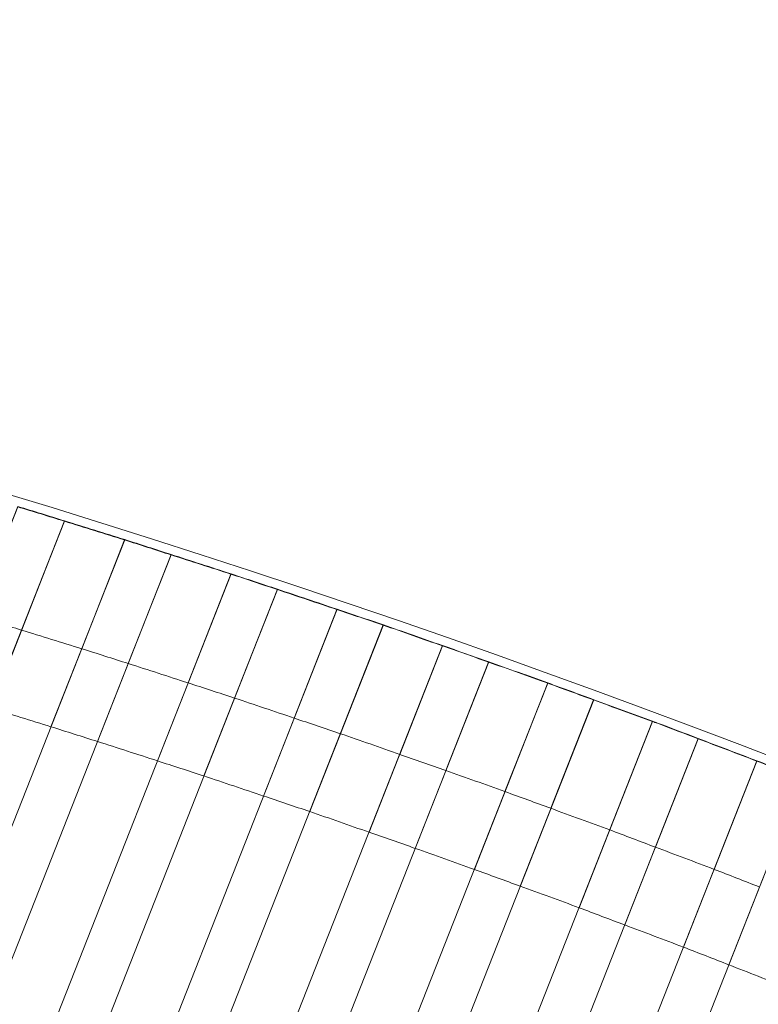
# Model space of a CAD drawing. Units: centimetres. Extents: x -23.9 to -12.8, y 7.9 to 14.
# Drawn here: x -17.8 to -17.3, y 12.6 to 13.3 of the extents above; entities that cross this region are included whole.
import ezdxf

# ---------------------------------------------------------------- set-up
doc = ezdxf.new("R2010")
doc.units = ezdxf.units.CM
doc.header["$MEASUREMENT"] = 0
doc.layers.add('layer 1', color=7, linetype='Continuous')

msp = doc.modelspace()

# ---------------------------------------------------------------- linework, layer by layer
at = {"layer": 'layer 1', "color": 253, "lineweight": 20}
for points, knots in [([(-13.54858, 8.17286), (-13.90908, 9.01772), (-14.43062, 9.78688), (-15.08156, 10.43655), (-15.08156, 10.43655), (-16.43123, 11.78357), (-18.24152, 12.53175), (-20.14854, 12.53175), (-20.14854, 12.53175), (-21.23036, 12.53175), (-22.29167, 12.29107), (-23.26338, 11.82203), (-23.26338, 11.82203), (-23.28892, 11.8097), (-23.31545, 11.80849), (-23.34201, 11.81847), (-23.34201, 11.81847), (-23.34201, 11.81847), (-23.85134, 12.00978), (-23.85134, 12.00978), (-23.85134, 12.00978), (-23.87739, 12.01957), (-23.89627, 12.03737), (-23.90757, 12.06279), (-23.90757, 12.06279), (-23.91886, 12.08822), (-23.91942, 12.11417), (-23.90922, 12.14005), (-23.90922, 12.14005), (-23.90922, 12.14005), (-23.8126, 12.38533), (-23.8126, 12.38533), (-23.8126, 12.38533), (-22.71713, 12.95752), (-21.47001, 13.28175), (-20.14854, 13.28175), (-20.14854, 13.28175), (-16.78979, 13.28175), (-13.92006, 11.1933), (-12.76727, 8.24284), (-12.76727, 8.24284), (-12.76727, 8.24284), (-12.86725, 7.98903), (-12.86725, 7.98903), (-12.86725, 7.98903), (-12.88723, 7.93831), (-12.94441, 7.9129), (-12.99545, 7.93207), (-12.99545, 7.93207), (-12.99545, 7.93207), (-13.49176, 8.1185), (-13.49176, 8.1185), (-13.49176, 8.1185), (-13.51829, 8.12846), (-13.53745, 8.1468), (-13.54858, 8.17286)], [0, 0, 0, 0, 0.066667, 0.066667, 0.066667, 0.066667, 0.133333, 0.133333, 0.133333, 0.133333, 0.2, 0.2, 0.2, 0.2, 0.266667, 0.266667, 0.266667, 0.266667, 0.333333, 0.333333, 0.333333, 0.333333, 0.4, 0.4, 0.4, 0.4, 0.466667, 0.466667, 0.466667, 0.466667, 0.533333, 0.533333, 0.533333, 0.533333, 0.6, 0.6, 0.6, 0.6, 0.666667, 0.666667, 0.666667, 0.666667, 0.733333, 0.733333, 0.733333, 0.733333, 0.8, 0.8, 0.8, 0.8, 0.866667, 0.866667, 0.866667, 0.866667, 1, 1, 1, 1]), ([(-17.75958, 12.90876), (-17.75958, 12.90876), (-18.033, 12.21465), (-18.033, 12.21465), (-18.033, 12.21465), (-18.04738, 12.21908), (-18.06175, 12.22351), (-18.07617, 12.22784), (-18.07617, 12.22784), (-18.07617, 12.22784), (-17.80268, 12.92213), (-17.80268, 12.92213), (-17.80268, 12.92213), (-17.78831, 12.91767), (-17.77392, 12.9133), (-17.75958, 12.90876)], [0, 0, 0, 0, 0.2, 0.2, 0.2, 0.2, 0.4, 0.4, 0.4, 0.4, 0.6, 0.6, 0.6, 0.6, 1, 1, 1, 1]), ([(-17.68331, 12.8841), (-17.68331, 12.8841), (-17.95647, 12.19065), (-17.95647, 12.19065), (-17.95647, 12.19065), (-17.97079, 12.19523), (-17.98512, 12.19978), (-17.99947, 12.20427), (-17.99947, 12.20427), (-17.99947, 12.20427), (-17.72621, 12.89797), (-17.72621, 12.89797), (-17.72621, 12.89797), (-17.7119, 12.89337), (-17.69759, 12.88878), (-17.68331, 12.8841)], [0, 0, 0, 0, 0.2, 0.2, 0.2, 0.2, 0.4, 0.4, 0.4, 0.4, 0.6, 0.6, 0.6, 0.6, 1, 1, 1, 1]), ([(-17.60732, 12.85872), (-17.60732, 12.85872), (-17.88027, 12.16581), (-17.88027, 12.16581), (-17.88027, 12.16581), (-17.89453, 12.17055), (-17.90881, 12.17522), (-17.9231, 12.17987), (-17.9231, 12.17987), (-17.9231, 12.17987), (-17.65002, 12.87312), (-17.65002, 12.87312), (-17.65002, 12.87312), (-17.63576, 12.86838), (-17.62155, 12.86354), (-17.60732, 12.85872)], [0, 0, 0, 0, 0.2, 0.2, 0.2, 0.2, 0.4, 0.4, 0.4, 0.4, 0.6, 0.6, 0.6, 0.6, 1, 1, 1, 1]), ([(-17.53161, 12.83265), (-17.53161, 12.83265), (-17.8044, 12.14014), (-17.8044, 12.14014), (-17.8044, 12.14014), (-17.81859, 12.14504), (-17.83283, 12.14982), (-17.84706, 12.15463), (-17.84706, 12.15463), (-17.84706, 12.15463), (-17.57412, 12.84752), (-17.57412, 12.84752), (-17.57412, 12.84752), (-17.55992, 12.84264), (-17.54578, 12.83761), (-17.53161, 12.83265)], [0, 0, 0, 0, 0.2, 0.2, 0.2, 0.2, 0.4, 0.4, 0.4, 0.4, 0.6, 0.6, 0.6, 0.6, 1, 1, 1, 1]), ([(-17.45617, 12.80589), (-17.45617, 12.80589), (-17.72885, 12.11364), (-17.72885, 12.11364), (-17.72885, 12.11364), (-17.74299, 12.11869), (-17.75718, 12.12359), (-17.77134, 12.12856), (-17.77134, 12.12856), (-17.77134, 12.12856), (-17.49857, 12.82104), (-17.49857, 12.82104), (-17.49857, 12.82104), (-17.48442, 12.81602), (-17.47028, 12.81099), (-17.45617, 12.80589)], [0, 0, 0, 0, 0.2, 0.2, 0.2, 0.2, 0.4, 0.4, 0.4, 0.4, 0.6, 0.6, 0.6, 0.6, 1, 1, 1, 1]), ([(-17.38101, 12.7784), (-17.38101, 12.7784), (-17.65366, 12.08626), (-17.65366, 12.08626), (-17.65366, 12.08626), (-17.66773, 12.09147), (-17.68185, 12.09654), (-17.69596, 12.10166), (-17.69596, 12.10166), (-17.69596, 12.10166), (-17.42329, 12.79386), (-17.42329, 12.79386), (-17.42329, 12.79386), (-17.4092, 12.78871), (-17.39507, 12.78364), (-17.38101, 12.7784)], [0, 0, 0, 0, 0.2, 0.2, 0.2, 0.2, 0.4, 0.4, 0.4, 0.4, 0.6, 0.6, 0.6, 0.6, 1, 1, 1, 1]), ([(-17.30622, 12.75001), (-17.30622, 12.75001), (-17.5788, 12.05801), (-17.5788, 12.05801), (-17.5788, 12.05801), (-17.59281, 12.06338), (-17.60685, 12.06865), (-17.6209, 12.07393), (-17.6209, 12.07393), (-17.6209, 12.07393), (-17.34828, 12.766), (-17.34828, 12.766), (-17.34828, 12.766), (-17.33426, 12.76067), (-17.32022, 12.75538), (-17.30622, 12.75001)], [0, 0, 0, 0, 0.2, 0.2, 0.2, 0.2, 0.4, 0.4, 0.4, 0.4, 0.6, 0.6, 0.6, 0.6, 1, 1, 1, 1]), ([(-17.23169, 12.72093), (-17.23169, 12.72093), (-17.50427, 12.02894), (-17.50427, 12.02894), (-17.50427, 12.02894), (-17.51821, 12.03447), (-17.53218, 12.03993), (-17.54616, 12.04537), (-17.54616, 12.04537), (-17.54616, 12.04537), (-17.27354, 12.73745), (-17.27354, 12.73745), (-17.27354, 12.73745), (-17.25957, 12.732), (-17.24564, 12.72644), (-17.23169, 12.72093)], [0, 0, 0, 0, 0.2, 0.2, 0.2, 0.2, 0.4, 0.4, 0.4, 0.4, 0.6, 0.6, 0.6, 0.6, 1, 1, 1, 1]), ([(-17.15743, 12.69116), (-17.15743, 12.69116), (-17.43006, 11.99904), (-17.43006, 11.99904), (-17.43006, 11.99904), (-17.44395, 12.00472), (-17.45784, 12.01039), (-17.47176, 12.01598), (-17.47176, 12.01598), (-17.47176, 12.01598), (-17.19913, 12.70807), (-17.19913, 12.70807), (-17.19913, 12.70807), (-17.18521, 12.70249), (-17.17132, 12.69682), (-17.15743, 12.69116)], [0, 0, 0, 0, 0.2, 0.2, 0.2, 0.2, 0.4, 0.4, 0.4, 0.4, 0.6, 0.6, 0.6, 0.6, 1, 1, 1, 1]), ([(-17.08344, 12.66071), (-17.08344, 12.66071), (-17.35619, 11.96831), (-17.35619, 11.96831), (-17.35619, 11.96831), (-17.37001, 11.97415), (-17.38382, 11.98001), (-17.39768, 11.98576), (-17.39768, 11.98576), (-17.39768, 11.98576), (-17.12504, 12.67789), (-17.12504, 12.67789), (-17.12504, 12.67789), (-17.11117, 12.67218), (-17.09728, 12.6665), (-17.08344, 12.66071)], [0, 0, 0, 0, 0.2, 0.2, 0.2, 0.2, 0.4, 0.4, 0.4, 0.4, 0.6, 0.6, 0.6, 0.6, 1, 1, 1, 1]), ([(-17.00978, 12.62944), (-17.00978, 12.62944), (-17.28264, 11.93675), (-17.28264, 11.93675), (-17.28264, 11.93675), (-17.2964, 11.94274), (-17.31013, 11.94881), (-17.32392, 11.95471), (-17.32392, 11.95471), (-17.32392, 11.95471), (-17.05121, 12.64703), (-17.05121, 12.64703), (-17.05121, 12.64703), (-17.0374, 12.64117), (-17.02356, 12.63537), (-17.00978, 12.62944)], [0, 0, 0, 0, 0.2, 0.2, 0.2, 0.2, 0.4, 0.4, 0.4, 0.4, 0.6, 0.6, 0.6, 0.6, 1, 1, 1, 1])]:
    msp.add_open_spline(points, degree=3, knots=knots, dxfattribs=at)
at = {"layer": 'layer 1', "color": 9, "lineweight": 20}
for points, knots in [([(-17.80268, 12.92213), (-17.80268, 12.92213), (-18.07617, 12.22784), (-18.07617, 12.22784), (-18.07617, 12.22784), (-18.08738, 12.23122), (-18.09862, 12.2345), (-18.10985, 12.23782), (-18.10985, 12.23782), (-18.10985, 12.23782), (-17.83621, 12.9325), (-17.83621, 12.9325), (-17.83621, 12.9325), (-17.82502, 12.92908), (-17.81385, 12.9256), (-17.80268, 12.92213)], [0, 0, 0, 0, 0.2, 0.2, 0.2, 0.2, 0.4, 0.4, 0.4, 0.4, 0.6, 0.6, 0.6, 0.6, 1, 1, 1, 1]), ([(-17.72621, 12.89797), (-17.72621, 12.89797), (-17.99947, 12.20427), (-17.99947, 12.20427), (-17.99947, 12.20427), (-18.01063, 12.20777), (-18.02181, 12.21121), (-18.033, 12.21465), (-18.033, 12.21465), (-18.033, 12.21465), (-17.75958, 12.90876), (-17.75958, 12.90876), (-17.75958, 12.90876), (-17.74844, 12.90523), (-17.73734, 12.90155), (-17.72621, 12.89797)], [0, 0, 0, 0, 0.2, 0.2, 0.2, 0.2, 0.4, 0.4, 0.4, 0.4, 0.6, 0.6, 0.6, 0.6, 1, 1, 1, 1]), ([(-17.65002, 12.87312), (-17.65002, 12.87312), (-17.9231, 12.17987), (-17.9231, 12.17987), (-17.9231, 12.17987), (-17.93421, 12.18349), (-17.94533, 12.18708), (-17.95647, 12.19065), (-17.95647, 12.19065), (-17.95647, 12.19065), (-17.68331, 12.8841), (-17.68331, 12.8841), (-17.68331, 12.8841), (-17.6722, 12.88046), (-17.66111, 12.87681), (-17.65002, 12.87312)], [0, 0, 0, 0, 0.2, 0.2, 0.2, 0.2, 0.4, 0.4, 0.4, 0.4, 0.6, 0.6, 0.6, 0.6, 1, 1, 1, 1]), ([(-17.57412, 12.84752), (-17.57412, 12.84752), (-17.84706, 12.15463), (-17.84706, 12.15463), (-17.84706, 12.15463), (-17.85812, 12.15837), (-17.86918, 12.16212), (-17.88027, 12.16581), (-17.88027, 12.16581), (-17.88027, 12.16581), (-17.60732, 12.85872), (-17.60732, 12.85872), (-17.60732, 12.85872), (-17.59626, 12.85497), (-17.58516, 12.85132), (-17.57412, 12.84752)], [0, 0, 0, 0, 0.2, 0.2, 0.2, 0.2, 0.4, 0.4, 0.4, 0.4, 0.6, 0.6, 0.6, 0.6, 1, 1, 1, 1]), ([(-17.49857, 12.82104), (-17.49857, 12.82104), (-17.77134, 12.12856), (-17.77134, 12.12856), (-17.77134, 12.12856), (-17.78236, 12.13242), (-17.79336, 12.13633), (-17.8044, 12.14014), (-17.8044, 12.14014), (-17.8044, 12.14014), (-17.53161, 12.83265), (-17.53161, 12.83265), (-17.53161, 12.83265), (-17.52059, 12.82879), (-17.50957, 12.82494), (-17.49857, 12.82104)], [0, 0, 0, 0, 0.2, 0.2, 0.2, 0.2, 0.4, 0.4, 0.4, 0.4, 0.6, 0.6, 0.6, 0.6, 1, 1, 1, 1]), ([(-17.42329, 12.79386), (-17.42329, 12.79386), (-17.69596, 12.10166), (-17.69596, 12.10166), (-17.69596, 12.10166), (-17.70693, 12.10564), (-17.71786, 12.10971), (-17.72885, 12.11364), (-17.72885, 12.11364), (-17.72885, 12.11364), (-17.45617, 12.80589), (-17.45617, 12.80589), (-17.45617, 12.80589), (-17.44519, 12.80193), (-17.43425, 12.79788), (-17.42329, 12.79386)], [0, 0, 0, 0, 0.2, 0.2, 0.2, 0.2, 0.4, 0.4, 0.4, 0.4, 0.6, 0.6, 0.6, 0.6, 1, 1, 1, 1]), ([(-17.34828, 12.766), (-17.34828, 12.766), (-17.6209, 12.07393), (-17.6209, 12.07393), (-17.6209, 12.07393), (-17.63182, 12.07803), (-17.64272, 12.0822), (-17.65366, 12.08626), (-17.65366, 12.08626), (-17.65366, 12.08626), (-17.38101, 12.7784), (-17.38101, 12.7784), (-17.38101, 12.7784), (-17.37984, 12.77796), (-17.37866, 12.77754), (-17.37748, 12.77711), (-17.37748, 12.77711), (-17.36772, 12.77347), (-17.35802, 12.76968), (-17.34828, 12.766)], [0, 0, 0, 0, 0.166667, 0.166667, 0.166667, 0.166667, 0.333333, 0.333333, 0.333333, 0.333333, 0.5, 0.5, 0.5, 0.5, 0.666667, 0.666667, 0.666667, 0.666667, 1, 1, 1, 1]), ([(-17.27354, 12.73745), (-17.27354, 12.73745), (-17.54616, 12.04537), (-17.54616, 12.04537), (-17.54616, 12.04537), (-17.55704, 12.0496), (-17.5679, 12.05384), (-17.5788, 12.05801), (-17.5788, 12.05801), (-17.5788, 12.05801), (-17.30622, 12.75001), (-17.30622, 12.75001), (-17.30622, 12.75001), (-17.29533, 12.74582), (-17.28442, 12.74168), (-17.27354, 12.73745)], [0, 0, 0, 0, 0.2, 0.2, 0.2, 0.2, 0.4, 0.4, 0.4, 0.4, 0.6, 0.6, 0.6, 0.6, 1, 1, 1, 1]), ([(-17.19913, 12.70807), (-17.19913, 12.70807), (-17.47176, 12.01598), (-17.47176, 12.01598), (-17.47176, 12.01598), (-17.48258, 12.02033), (-17.49342, 12.02464), (-17.50427, 12.02894), (-17.50427, 12.02894), (-17.50427, 12.02894), (-17.23169, 12.72093), (-17.23169, 12.72093), (-17.23169, 12.72093), (-17.22084, 12.71663), (-17.20996, 12.71241), (-17.19913, 12.70807)], [0, 0, 0, 0, 0.2, 0.2, 0.2, 0.2, 0.4, 0.4, 0.4, 0.4, 0.6, 0.6, 0.6, 0.6, 1, 1, 1, 1]), ([(-17.12504, 12.67789), (-17.12504, 12.67789), (-17.39768, 11.98576), (-17.39768, 11.98576), (-17.39768, 11.98576), (-17.40845, 11.99023), (-17.41927, 11.99462), (-17.43006, 11.99904), (-17.43006, 11.99904), (-17.43006, 11.99904), (-17.15743, 12.69116), (-17.15743, 12.69116), (-17.15743, 12.69116), (-17.14662, 12.68676), (-17.13583, 12.68234), (-17.12504, 12.67789)], [0, 0, 0, 0, 0.2, 0.2, 0.2, 0.2, 0.4, 0.4, 0.4, 0.4, 0.6, 0.6, 0.6, 0.6, 1, 1, 1, 1]), ([(-17.05121, 12.64703), (-17.05121, 12.64703), (-17.32392, 11.95471), (-17.32392, 11.95471), (-17.32392, 11.95471), (-17.33465, 11.95931), (-17.34544, 11.96377), (-17.35619, 11.96831), (-17.35619, 11.96831), (-17.35619, 11.96831), (-17.08344, 12.66071), (-17.08344, 12.66071), (-17.08344, 12.66071), (-17.07268, 12.6562), (-17.06196, 12.65158), (-17.05121, 12.64703)], [0, 0, 0, 0, 0.2, 0.2, 0.2, 0.2, 0.4, 0.4, 0.4, 0.4, 0.6, 0.6, 0.6, 0.6, 1, 1, 1, 1])]:
    msp.add_open_spline(points, degree=3, knots=knots, dxfattribs=at)
at = {"layer": 'layer 1', "color": 254, "lineweight": 20}
for points, knots in [([(-17.80266, 12.92211), (-17.80266, 12.92211), (-17.85557, 12.7878), (-17.85557, 12.7878), (-17.85557, 12.7878), (-17.86675, 12.79125), (-17.8779, 12.79479), (-17.8891, 12.79818), (-17.8891, 12.79818), (-17.8891, 12.79818), (-17.83622, 12.93242), (-17.83622, 12.93242), (-17.83622, 12.93242), (-17.82503, 12.929), (-17.81384, 12.92558), (-17.80266, 12.92211)], [0, 0, 0, 0, 0.2, 0.2, 0.2, 0.2, 0.4, 0.4, 0.4, 0.4, 0.6, 0.6, 0.6, 0.6, 1, 1, 1, 1]), ([(-17.80276, 12.92193), (-17.80276, 12.92193), (-17.83354, 12.84379), (-17.83354, 12.84379), (-17.83354, 12.84379), (-17.84472, 12.84724), (-17.85587, 12.85077), (-17.86706, 12.85417), (-17.86706, 12.85417), (-17.86706, 12.85417), (-17.83631, 12.93224), (-17.83631, 12.93224), (-17.83631, 12.93224), (-17.82512, 12.92882), (-17.81393, 12.9254), (-17.80276, 12.92193)], [0, 0, 0, 0, 0.2, 0.2, 0.2, 0.2, 0.4, 0.4, 0.4, 0.4, 0.6, 0.6, 0.6, 0.6, 1, 1, 1, 1]), ([(-17.75959, 12.90866), (-17.75959, 12.90866), (-17.81246, 12.77446), (-17.81246, 12.77446), (-17.81246, 12.77446), (-17.82681, 12.77897), (-17.84119, 12.78338), (-17.85557, 12.7878), (-17.85557, 12.7878), (-17.85557, 12.7878), (-17.80266, 12.92211), (-17.80266, 12.92211), (-17.80266, 12.92211), (-17.7883, 12.91765), (-17.77394, 12.9132), (-17.75959, 12.90866)], [0, 0, 0, 0, 0.2, 0.2, 0.2, 0.2, 0.4, 0.4, 0.4, 0.4, 0.6, 0.6, 0.6, 0.6, 1, 1, 1, 1]), ([(-17.75969, 12.90849), (-17.75969, 12.90849), (-17.79043, 12.83045), (-17.79043, 12.83045), (-17.79043, 12.83045), (-17.80477, 12.83496), (-17.81916, 12.83936), (-17.83354, 12.84379), (-17.83354, 12.84379), (-17.83354, 12.84379), (-17.80276, 12.92193), (-17.80276, 12.92193), (-17.80276, 12.92193), (-17.78839, 12.91748), (-17.77403, 12.91303), (-17.75969, 12.90849)], [0, 0, 0, 0, 0.2, 0.2, 0.2, 0.2, 0.4, 0.4, 0.4, 0.4, 0.6, 0.6, 0.6, 0.6, 1, 1, 1, 1]), ([(-17.72621, 12.89793), (-17.72621, 12.89793), (-17.77902, 12.76384), (-17.77902, 12.76384), (-17.77902, 12.76384), (-17.79016, 12.7674), (-17.8013, 12.77095), (-17.81246, 12.77446), (-17.81246, 12.77446), (-17.81246, 12.77446), (-17.75959, 12.90866), (-17.75959, 12.90866), (-17.75959, 12.90866), (-17.74845, 12.90514), (-17.73734, 12.9015), (-17.72621, 12.89793)], [0, 0, 0, 0, 0.2, 0.2, 0.2, 0.2, 0.4, 0.4, 0.4, 0.4, 0.6, 0.6, 0.6, 0.6, 1, 1, 1, 1]), ([(-17.7263, 12.89775), (-17.7263, 12.89775), (-17.75701, 12.81978), (-17.75701, 12.81978), (-17.75701, 12.81978), (-17.76815, 12.82335), (-17.77927, 12.82693), (-17.79043, 12.83045), (-17.79043, 12.83045), (-17.79043, 12.83045), (-17.75969, 12.90849), (-17.75969, 12.90849), (-17.75969, 12.90849), (-17.74855, 12.90496), (-17.73743, 12.90133), (-17.7263, 12.89775)], [0, 0, 0, 0, 0.2, 0.2, 0.2, 0.2, 0.4, 0.4, 0.4, 0.4, 0.6, 0.6, 0.6, 0.6, 1, 1, 1, 1]), ([(-17.68328, 12.88412), (-17.68328, 12.88412), (-17.73612, 12.74998), (-17.73612, 12.74998), (-17.73612, 12.74998), (-17.75041, 12.75463), (-17.7647, 12.75927), (-17.77902, 12.76384), (-17.77902, 12.76384), (-17.77902, 12.76384), (-17.72621, 12.89793), (-17.72621, 12.89793), (-17.72621, 12.89793), (-17.7119, 12.89333), (-17.69757, 12.88881), (-17.68328, 12.88412)], [0, 0, 0, 0, 0.2, 0.2, 0.2, 0.2, 0.4, 0.4, 0.4, 0.4, 0.6, 0.6, 0.6, 0.6, 1, 1, 1, 1]), ([(-17.68337, 12.88395), (-17.68337, 12.88395), (-17.71411, 12.80592), (-17.71411, 12.80592), (-17.71411, 12.80592), (-17.72839, 12.81058), (-17.74269, 12.81521), (-17.75701, 12.81978), (-17.75701, 12.81978), (-17.75701, 12.81978), (-17.7263, 12.89775), (-17.7263, 12.89775), (-17.7263, 12.89775), (-17.71199, 12.89315), (-17.69766, 12.88863), (-17.68337, 12.88395)], [0, 0, 0, 0, 0.2, 0.2, 0.2, 0.2, 0.4, 0.4, 0.4, 0.4, 0.6, 0.6, 0.6, 0.6, 1, 1, 1, 1]), ([(-17.65001, 12.87307), (-17.65001, 12.87307), (-17.70277, 12.73913), (-17.70277, 12.73913), (-17.70277, 12.73913), (-17.71387, 12.7428), (-17.725, 12.74636), (-17.73612, 12.74998), (-17.73612, 12.74998), (-17.73612, 12.74998), (-17.68328, 12.88412), (-17.68328, 12.88412), (-17.68328, 12.88412), (-17.67218, 12.88049), (-17.6611, 12.87675), (-17.65001, 12.87307)], [0, 0, 0, 0, 0.2, 0.2, 0.2, 0.2, 0.4, 0.4, 0.4, 0.4, 0.6, 0.6, 0.6, 0.6, 1, 1, 1, 1]), ([(-17.65011, 12.87289), (-17.65011, 12.87289), (-17.68078, 12.79503), (-17.68078, 12.79503), (-17.68078, 12.79503), (-17.69187, 12.79871), (-17.70299, 12.8023), (-17.71411, 12.80592), (-17.71411, 12.80592), (-17.71411, 12.80592), (-17.68337, 12.88395), (-17.68337, 12.88395), (-17.68337, 12.88395), (-17.67227, 12.88031), (-17.6612, 12.87658), (-17.65011, 12.87289)], [0, 0, 0, 0, 0.2, 0.2, 0.2, 0.2, 0.4, 0.4, 0.4, 0.4, 0.6, 0.6, 0.6, 0.6, 1, 1, 1, 1]), ([(-17.6073, 12.85871), (-17.6073, 12.85871), (-17.66007, 12.72475), (-17.66007, 12.72475), (-17.66007, 12.72475), (-17.6743, 12.72955), (-17.68851, 12.73441), (-17.70277, 12.73913), (-17.70277, 12.73913), (-17.70277, 12.73913), (-17.65001, 12.87307), (-17.65001, 12.87307), (-17.65001, 12.87307), (-17.63577, 12.86833), (-17.62153, 12.86353), (-17.6073, 12.85871)], [0, 0, 0, 0, 0.2, 0.2, 0.2, 0.2, 0.4, 0.4, 0.4, 0.4, 0.6, 0.6, 0.6, 0.6, 1, 1, 1, 1]), ([(-17.6074, 12.85854), (-17.6074, 12.85854), (-17.63807, 12.78066), (-17.63807, 12.78066), (-17.63807, 12.78066), (-17.6523, 12.78546), (-17.66652, 12.79031), (-17.68078, 12.79503), (-17.68078, 12.79503), (-17.68078, 12.79503), (-17.65011, 12.87289), (-17.65011, 12.87289), (-17.65011, 12.87289), (-17.63586, 12.86815), (-17.62163, 12.86335), (-17.6074, 12.85854)], [0, 0, 0, 0, 0.2, 0.2, 0.2, 0.2, 0.4, 0.4, 0.4, 0.4, 0.6, 0.6, 0.6, 0.6, 1, 1, 1, 1]), ([(-17.57409, 12.84753), (-17.57409, 12.84753), (-17.62686, 12.71357), (-17.62686, 12.71357), (-17.62686, 12.71357), (-17.63791, 12.71735), (-17.649, 12.72102), (-17.66007, 12.72475), (-17.66007, 12.72475), (-17.66007, 12.72475), (-17.6073, 12.85871), (-17.6073, 12.85871), (-17.6073, 12.85871), (-17.59624, 12.85496), (-17.58515, 12.85133), (-17.57409, 12.84753)], [0, 0, 0, 0, 0.2, 0.2, 0.2, 0.2, 0.4, 0.4, 0.4, 0.4, 0.6, 0.6, 0.6, 0.6, 1, 1, 1, 1]), ([(-17.57418, 12.84735), (-17.57418, 12.84735), (-17.60486, 12.76947), (-17.60486, 12.76947), (-17.60486, 12.76947), (-17.61591, 12.77326), (-17.62701, 12.77692), (-17.63807, 12.78066), (-17.63807, 12.78066), (-17.63807, 12.78066), (-17.6074, 12.85854), (-17.6074, 12.85854), (-17.6074, 12.85854), (-17.59633, 12.85479), (-17.58524, 12.85115), (-17.57418, 12.84735)], [0, 0, 0, 0, 0.2, 0.2, 0.2, 0.2, 0.4, 0.4, 0.4, 0.4, 0.6, 0.6, 0.6, 0.6, 1, 1, 1, 1]), ([(-17.5316, 12.83263), (-17.5316, 12.83263), (-17.58432, 12.69878), (-17.58432, 12.69878), (-17.58432, 12.69878), (-17.5985, 12.70372), (-17.61265, 12.70871), (-17.62686, 12.71357), (-17.62686, 12.71357), (-17.62686, 12.71357), (-17.57409, 12.84753), (-17.57409, 12.84753), (-17.57409, 12.84753), (-17.5599, 12.84266), (-17.54576, 12.83758), (-17.5316, 12.83263)], [0, 0, 0, 0, 0.2, 0.2, 0.2, 0.2, 0.4, 0.4, 0.4, 0.4, 0.6, 0.6, 0.6, 0.6, 1, 1, 1, 1]), ([(-17.53169, 12.83245), (-17.53169, 12.83245), (-17.56234, 12.75465), (-17.56234, 12.75465), (-17.56234, 12.75465), (-17.57651, 12.7596), (-17.59066, 12.76461), (-17.60486, 12.76947), (-17.60486, 12.76947), (-17.60486, 12.76947), (-17.57418, 12.84735), (-17.57418, 12.84735), (-17.57418, 12.84735), (-17.56, 12.84248), (-17.54586, 12.83741), (-17.53169, 12.83245)], [0, 0, 0, 0, 0.2, 0.2, 0.2, 0.2, 0.4, 0.4, 0.4, 0.4, 0.6, 0.6, 0.6, 0.6, 1, 1, 1, 1]), ([(-17.49854, 12.82103), (-17.49854, 12.82103), (-17.55126, 12.6872), (-17.55126, 12.6872), (-17.55126, 12.6872), (-17.56227, 12.69109), (-17.5733, 12.69493), (-17.58432, 12.69878), (-17.58432, 12.69878), (-17.58432, 12.69878), (-17.5316, 12.83263), (-17.5316, 12.83263), (-17.5316, 12.83263), (-17.52058, 12.82877), (-17.50955, 12.82494), (-17.49854, 12.82103)], [0, 0, 0, 0, 0.2, 0.2, 0.2, 0.2, 0.4, 0.4, 0.4, 0.4, 0.6, 0.6, 0.6, 0.6, 1, 1, 1, 1]), ([(-17.49864, 12.82086), (-17.49864, 12.82086), (-17.52928, 12.74307), (-17.52928, 12.74307), (-17.52928, 12.74307), (-17.54028, 12.74697), (-17.55131, 12.7508), (-17.56234, 12.75465), (-17.56234, 12.75465), (-17.56234, 12.75465), (-17.53169, 12.83245), (-17.53169, 12.83245), (-17.53169, 12.83245), (-17.52067, 12.82859), (-17.50964, 12.82476), (-17.49864, 12.82086)], [0, 0, 0, 0, 0.2, 0.2, 0.2, 0.2, 0.4, 0.4, 0.4, 0.4, 0.6, 0.6, 0.6, 0.6, 1, 1, 1, 1]), ([(-17.45615, 12.80587), (-17.45615, 12.80587), (-17.50886, 12.67206), (-17.50886, 12.67206), (-17.50886, 12.67206), (-17.52298, 12.67715), (-17.53712, 12.68219), (-17.55126, 12.6872), (-17.55126, 12.6872), (-17.55126, 12.6872), (-17.49854, 12.82103), (-17.49854, 12.82103), (-17.49854, 12.82103), (-17.48441, 12.81602), (-17.47027, 12.81096), (-17.45615, 12.80587)], [0, 0, 0, 0, 0.2, 0.2, 0.2, 0.2, 0.4, 0.4, 0.4, 0.4, 0.6, 0.6, 0.6, 0.6, 1, 1, 1, 1]), ([(-17.45625, 12.80569), (-17.45625, 12.80569), (-17.48689, 12.72791), (-17.48689, 12.72791), (-17.48689, 12.72791), (-17.501, 12.733), (-17.51513, 12.73806), (-17.52928, 12.74307), (-17.52928, 12.74307), (-17.52928, 12.74307), (-17.49864, 12.82086), (-17.49864, 12.82086), (-17.49864, 12.82086), (-17.4845, 12.81584), (-17.47037, 12.81079), (-17.45625, 12.80569)], [0, 0, 0, 0, 0.2, 0.2, 0.2, 0.2, 0.4, 0.4, 0.4, 0.4, 0.6, 0.6, 0.6, 0.6, 1, 1, 1, 1]), ([(-17.42327, 12.79385), (-17.42327, 12.79385), (-17.47596, 12.66008), (-17.47596, 12.66008), (-17.47596, 12.66008), (-17.48693, 12.66408), (-17.49788, 12.6681), (-17.50886, 12.67206), (-17.50886, 12.67206), (-17.50886, 12.67206), (-17.45615, 12.80587), (-17.45615, 12.80587), (-17.45615, 12.80587), (-17.44518, 12.8019), (-17.43423, 12.79786), (-17.42327, 12.79385)], [0, 0, 0, 0, 0.2, 0.2, 0.2, 0.2, 0.4, 0.4, 0.4, 0.4, 0.6, 0.6, 0.6, 0.6, 1, 1, 1, 1]), ([(-17.42337, 12.79367), (-17.42337, 12.79367), (-17.45399, 12.71593), (-17.45399, 12.71593), (-17.45399, 12.71593), (-17.46495, 12.71994), (-17.47591, 12.72395), (-17.48689, 12.72791), (-17.48689, 12.72791), (-17.48689, 12.72791), (-17.45625, 12.80569), (-17.45625, 12.80569), (-17.45625, 12.80569), (-17.44528, 12.80173), (-17.43432, 12.79768), (-17.42337, 12.79367)], [0, 0, 0, 0, 0.2, 0.2, 0.2, 0.2, 0.4, 0.4, 0.4, 0.4, 0.6, 0.6, 0.6, 0.6, 1, 1, 1, 1]), ([(-17.38099, 12.77839), (-17.38099, 12.77839), (-17.4337, 12.64459), (-17.4337, 12.64459), (-17.4337, 12.64459), (-17.44776, 12.64982), (-17.46187, 12.65493), (-17.47596, 12.66008), (-17.47596, 12.66008), (-17.47596, 12.66008), (-17.42327, 12.79385), (-17.42327, 12.79385), (-17.42327, 12.79385), (-17.40918, 12.78869), (-17.39506, 12.78363), (-17.38099, 12.77839)], [0, 0, 0, 0, 0.2, 0.2, 0.2, 0.2, 0.4, 0.4, 0.4, 0.4, 0.6, 0.6, 0.6, 0.6, 1, 1, 1, 1]), ([(-17.38109, 12.77821), (-17.38109, 12.77821), (-17.41173, 12.70043), (-17.41173, 12.70043), (-17.41173, 12.70043), (-17.42579, 12.70566), (-17.4399, 12.71077), (-17.45399, 12.71593), (-17.45399, 12.71593), (-17.45399, 12.71593), (-17.42337, 12.79367), (-17.42337, 12.79367), (-17.42337, 12.79367), (-17.40927, 12.78851), (-17.39516, 12.78345), (-17.38109, 12.77821)], [0, 0, 0, 0, 0.2, 0.2, 0.2, 0.2, 0.4, 0.4, 0.4, 0.4, 0.6, 0.6, 0.6, 0.6, 1, 1, 1, 1]), ([(-17.34826, 12.766), (-17.34826, 12.766), (-17.40096, 12.63221), (-17.40096, 12.63221), (-17.40096, 12.63221), (-17.41187, 12.63633), (-17.42276, 12.64052), (-17.4337, 12.64459), (-17.4337, 12.64459), (-17.4337, 12.64459), (-17.38099, 12.77839), (-17.38099, 12.77839), (-17.38099, 12.77839), (-17.37982, 12.77796), (-17.37865, 12.77754), (-17.37748, 12.77711), (-17.37748, 12.77711), (-17.36772, 12.77346), (-17.35801, 12.76968), (-17.34826, 12.766)], [0, 0, 0, 0, 0.166667, 0.166667, 0.166667, 0.166667, 0.333333, 0.333333, 0.333333, 0.333333, 0.5, 0.5, 0.5, 0.5, 0.666667, 0.666667, 0.666667, 0.666667, 1, 1, 1, 1]), ([(-17.34835, 12.76582), (-17.34835, 12.76582), (-17.37899, 12.68805), (-17.37899, 12.68805), (-17.37899, 12.68805), (-17.3899, 12.69217), (-17.40079, 12.69635), (-17.41173, 12.70043), (-17.41173, 12.70043), (-17.41173, 12.70043), (-17.38109, 12.77821), (-17.38109, 12.77821), (-17.38109, 12.77821), (-17.37992, 12.77778), (-17.37874, 12.77737), (-17.37757, 12.77693), (-17.37757, 12.77693), (-17.36781, 12.77329), (-17.3581, 12.7695), (-17.34835, 12.76582)], [0, 0, 0, 0, 0.166667, 0.166667, 0.166667, 0.166667, 0.333333, 0.333333, 0.333333, 0.333333, 0.5, 0.5, 0.5, 0.5, 0.666667, 0.666667, 0.666667, 0.666667, 1, 1, 1, 1]), ([(-17.30619, 12.75), (-17.30619, 12.75), (-17.35886, 12.6163), (-17.35886, 12.6163), (-17.35886, 12.6163), (-17.37287, 12.62167), (-17.38692, 12.62691), (-17.40096, 12.63221), (-17.40096, 12.63221), (-17.40096, 12.63221), (-17.34826, 12.766), (-17.34826, 12.766), (-17.34826, 12.766), (-17.33424, 12.76067), (-17.3202, 12.75538), (-17.30619, 12.75)], [0, 0, 0, 0, 0.2, 0.2, 0.2, 0.2, 0.4, 0.4, 0.4, 0.4, 0.6, 0.6, 0.6, 0.6, 1, 1, 1, 1]), ([(-17.30629, 12.74982), (-17.30629, 12.74982), (-17.33689, 12.67213), (-17.33689, 12.67213), (-17.33689, 12.67213), (-17.35089, 12.67751), (-17.36495, 12.68275), (-17.37899, 12.68805), (-17.37899, 12.68805), (-17.37899, 12.68805), (-17.34835, 12.76582), (-17.34835, 12.76582), (-17.34835, 12.76582), (-17.33433, 12.76049), (-17.32029, 12.7552), (-17.30629, 12.74982)], [0, 0, 0, 0, 0.2, 0.2, 0.2, 0.2, 0.4, 0.4, 0.4, 0.4, 0.6, 0.6, 0.6, 0.6, 1, 1, 1, 1]), ([(-17.27352, 12.73744), (-17.27352, 12.73744), (-17.32625, 12.6036), (-17.32625, 12.6036), (-17.32625, 12.6036), (-17.33712, 12.60783), (-17.34797, 12.61211), (-17.35886, 12.6163), (-17.35886, 12.6163), (-17.35886, 12.6163), (-17.30619, 12.75), (-17.30619, 12.75), (-17.30619, 12.75), (-17.2953, 12.74581), (-17.2844, 12.74167), (-17.27352, 12.73744)], [0, 0, 0, 0, 0.2, 0.2, 0.2, 0.2, 0.4, 0.4, 0.4, 0.4, 0.6, 0.6, 0.6, 0.6, 1, 1, 1, 1]), ([(-17.27362, 12.73727), (-17.27362, 12.73727), (-17.30428, 12.65943), (-17.30428, 12.65943), (-17.30428, 12.65943), (-17.31515, 12.66366), (-17.326, 12.66795), (-17.33689, 12.67213), (-17.33689, 12.67213), (-17.33689, 12.67213), (-17.30629, 12.74982), (-17.30629, 12.74982), (-17.30629, 12.74982), (-17.2954, 12.74564), (-17.28449, 12.7415), (-17.27362, 12.73727)], [0, 0, 0, 0, 0.2, 0.2, 0.2, 0.2, 0.4, 0.4, 0.4, 0.4, 0.6, 0.6, 0.6, 0.6, 1, 1, 1, 1]), ([(-17.23167, 12.72092), (-17.23167, 12.72092), (-17.28435, 12.58717), (-17.28435, 12.58717), (-17.28435, 12.58717), (-17.2983, 12.59269), (-17.31227, 12.59816), (-17.32625, 12.6036), (-17.32625, 12.6036), (-17.32625, 12.6036), (-17.27352, 12.73744), (-17.27352, 12.73744), (-17.27352, 12.73744), (-17.25955, 12.73199), (-17.24562, 12.72644), (-17.23167, 12.72092)], [0, 0, 0, 0, 0.2, 0.2, 0.2, 0.2, 0.4, 0.4, 0.4, 0.4, 0.6, 0.6, 0.6, 0.6, 1, 1, 1, 1])]:
    msp.add_open_spline(points, degree=3, knots=knots, dxfattribs=at)

doc.saveas('drawing.dxf')
